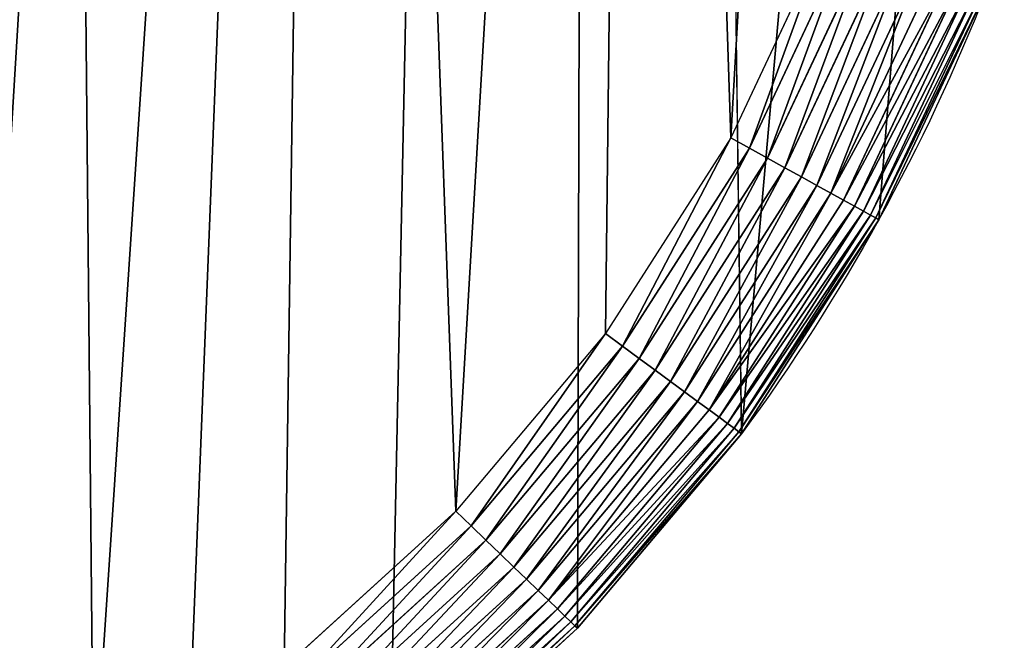
# Model space of a CAD drawing. Extents: x 0 to 1730, y 0 to 5861.
# Drawn here: x 617 to 733, y 69 to 142 of the extents above; entities that cross this region are included whole.
import ezdxf

# ---------------------------------------------------------------- set-up
doc = ezdxf.new("R2010")
doc.units = 0
doc.header["$LTSCALE"] = 25.4
doc.layers.get('0').update_dxf_attribs({"color": 13, "linetype": 'CONTINUOUS'})

msp = doc.modelspace()

# ---------------------------------------------------------------- linework, layer by layer
at = {"color": 9}
for p, q in [((712.74, 153.33, 464.95), (701.07, 128.47, 464.95)), ((712.74, 153.33, 464.95), (701.07, 128.47, 464.95)), ((703.27, 127.25, 464.54), (715.05, 152.34, 464.54)), ((703.27, 127.25, 464.54), (715.05, 152.34, 464.54)), ((717.3, 151.37, 463.84), (705.42, 126.07, 463.84)), ((717.3, 151.37, 463.84), (705.42, 126.07, 463.84)), ((719.46, 150.44, 462.88), (707.48, 124.93, 462.88)), ((719.46, 150.44, 462.88), (707.48, 124.93, 462.88)), ((721.51, 149.56, 461.65), (709.44, 123.85, 461.65)), ((721.51, 149.56, 461.65), (709.44, 123.85, 461.65)), ((723.42, 148.74, 460.18), (711.26, 122.85, 460.18)), ((723.42, 148.74, 460.18), (711.26, 122.85, 460.18)), ((725.16, 147.99, 458.49), (712.92, 121.93, 458.49)), ((725.16, 147.99, 458.49), (712.92, 121.93, 458.49)), ((726.71, 147.32, 456.59), (714.41, 121.11, 456.59)), ((726.71, 147.32, 456.59), (714.41, 121.11, 456.59)), ((728.06, 146.74, 454.51), (715.69, 120.4, 454.51)), ((728.06, 146.74, 454.51), (715.69, 120.4, 454.51)), ((729.19, 146.26, 452.27), (716.77, 119.8, 452.27)), ((729.19, 146.26, 452.27), (716.77, 119.8, 452.27)), ((730.07, 145.88, 449.92), (717.61, 119.34, 449.92)), ((730.07, 145.88, 449.92), (717.61, 119.34, 449.92)), ((730.71, 145.61, 447.46), (718.22, 119, 447.46)), ((730.71, 145.61, 447.46), (718.22, 119, 447.46)), ((731.09, 145.44, 444.95), (718.58, 118.8, 444.95)), ((731.09, 145.44, 444.95), (718.58, 118.8, 444.95)), ((701.07, 128.47, 464.95), (686.25, 105.34, 464.95)), ((701.07, 128.47, 464.95), (686.25, 105.34, 464.95)), ((703.27, 127.25, 464.54), (701.07, 128.47, 464.95)), ((703.27, 127.25, 464.54), (701.07, 128.47, 464.95)), ((688.27, 103.85, 464.54), (703.27, 127.25, 464.54)), ((688.27, 103.85, 464.54), (703.27, 127.25, 464.54)), ((705.42, 126.07, 463.84), (703.27, 127.25, 464.54)), ((705.42, 126.07, 463.84), (703.27, 127.25, 464.54)), ((705.42, 126.07, 463.84), (690.25, 102.39, 463.84)), ((705.42, 126.07, 463.84), (690.25, 102.39, 463.84)), ((707.48, 124.93, 462.88), (705.42, 126.07, 463.84)), ((707.48, 124.93, 462.88), (705.42, 126.07, 463.84)), ((707.48, 124.93, 462.88), (692.14, 100.99, 462.88)), ((707.48, 124.93, 462.88), (692.14, 100.99, 462.88)), ((709.44, 123.85, 461.65), (707.48, 124.93, 462.88)), ((709.44, 123.85, 461.65), (707.48, 124.93, 462.88)), ((709.44, 123.85, 461.65), (693.94, 99.67, 461.65)), ((709.44, 123.85, 461.65), (693.94, 99.67, 461.65)), ((711.26, 122.85, 460.18), (709.44, 123.85, 461.65)), ((711.26, 122.85, 460.18), (709.44, 123.85, 461.65)), ((711.26, 122.85, 460.18), (695.62, 98.44, 460.18)), ((711.26, 122.85, 460.18), (695.62, 98.44, 460.18)), ((712.92, 121.93, 458.49), (711.26, 122.85, 460.18)), ((712.92, 121.93, 458.49), (711.26, 122.85, 460.18)), ((712.92, 121.93, 458.49), (697.15, 97.31, 458.49)), ((712.92, 121.93, 458.49), (697.15, 97.31, 458.49)), ((714.41, 121.11, 456.59), (712.92, 121.93, 458.49)), ((714.41, 121.11, 456.59), (712.92, 121.93, 458.49)), ((714.41, 121.11, 456.59), (698.51, 96.3, 456.59)), ((714.41, 121.11, 456.59), (698.51, 96.3, 456.59)), ((715.69, 120.4, 454.51), (699.69, 95.43, 454.51)), ((715.69, 120.4, 454.51), (699.69, 95.43, 454.51)), ((715.69, 120.4, 454.51), (714.41, 121.11, 456.59)), ((715.69, 120.4, 454.51), (714.41, 121.11, 456.59)), ((716.77, 119.8, 452.27), (715.69, 120.4, 454.51)), ((716.77, 119.8, 452.27), (715.69, 120.4, 454.51)), ((716.77, 119.8, 452.27), (700.68, 94.7, 452.27)), ((716.77, 119.8, 452.27), (700.68, 94.7, 452.27)), ((717.61, 119.34, 449.92), (701.46, 94.13, 449.92)), ((717.61, 119.34, 449.92), (701.46, 94.13, 449.92)), ((718.22, 119, 447.46), (702.02, 93.72, 447.46)), ((718.22, 119, 447.46), (702.02, 93.72, 447.46)), ((718.58, 118.8, 444.95), (702.35, 93.47, 444.95)), ((718.58, 118.8, 444.95), (702.35, 93.47, 444.95)), ((717.61, 119.34, 449.92), (716.77, 119.8, 452.27)), ((717.61, 119.34, 449.92), (716.77, 119.8, 452.27)), ((718.22, 119, 447.46), (717.61, 119.34, 449.92)), ((718.22, 119, 447.46), (717.61, 119.34, 449.92)), ((718.58, 118.8, 444.95), (718.22, 119, 447.46)), ((718.58, 118.8, 444.95), (718.22, 119, 447.46)), ((718.58, 118.8, 4.95), (718.58, 118.8, 444.95)), ((718.58, 118.8, 4.95), (718.58, 118.8, 444.95)), ((686.25, 105.34, 464.95), (668.54, 84.34, 464.95)), ((686.25, 105.34, 464.95), (668.54, 84.34, 464.95)), ((688.27, 103.85, 464.54), (686.25, 105.34, 464.95)), ((688.27, 103.85, 464.54), (686.25, 105.34, 464.95)), ((670.35, 82.6, 464.54), (688.27, 103.85, 464.54)), ((670.35, 82.6, 464.54), (688.27, 103.85, 464.54)), ((690.25, 102.39, 463.84), (688.27, 103.85, 464.54)), ((690.25, 102.39, 463.84), (688.27, 103.85, 464.54)), ((690.25, 102.39, 463.84), (672.12, 80.9, 463.84)), ((690.25, 102.39, 463.84), (672.12, 80.9, 463.84)), ((692.14, 100.99, 462.88), (690.25, 102.39, 463.84)), ((692.14, 100.99, 462.88), (690.25, 102.39, 463.84)), ((692.14, 100.99, 462.88), (673.81, 79.27, 462.88)), ((692.14, 100.99, 462.88), (673.81, 79.27, 462.88)), ((693.94, 99.67, 461.65), (692.14, 100.99, 462.88)), ((693.94, 99.67, 461.65), (692.14, 100.99, 462.88)), ((693.94, 99.67, 461.65), (675.42, 77.72, 461.65)), ((693.94, 99.67, 461.65), (675.42, 77.72, 461.65)), ((695.62, 98.44, 460.18), (693.94, 99.67, 461.65)), ((695.62, 98.44, 460.18), (693.94, 99.67, 461.65)), ((695.62, 98.44, 460.18), (676.92, 76.28, 460.18)), ((695.62, 98.44, 460.18), (676.92, 76.28, 460.18)), ((697.15, 97.31, 458.49), (695.62, 98.44, 460.18)), ((697.15, 97.31, 458.49), (695.62, 98.44, 460.18)), ((697.15, 97.31, 458.49), (678.29, 74.96, 458.49)), ((697.15, 97.31, 458.49), (678.29, 74.96, 458.49)), ((698.51, 96.3, 456.59), (697.15, 97.31, 458.49)), ((698.51, 96.3, 456.59), (697.15, 97.31, 458.49)), ((698.51, 96.3, 456.59), (679.51, 73.78, 456.59)), ((698.51, 96.3, 456.59), (679.51, 73.78, 456.59)), ((699.69, 95.43, 454.51), (698.51, 96.3, 456.59)), ((699.69, 95.43, 454.51), (698.51, 96.3, 456.59)), ((699.69, 95.43, 454.51), (680.57, 72.76, 454.51)), ((699.69, 95.43, 454.51), (680.57, 72.76, 454.51)), ((700.68, 94.7, 452.27), (681.46, 71.91, 452.27)), ((700.68, 94.7, 452.27), (681.46, 71.91, 452.27)), ((700.68, 94.7, 452.27), (699.69, 95.43, 454.51)), ((700.68, 94.7, 452.27), (699.69, 95.43, 454.51)), ((701.46, 94.13, 449.92), (700.68, 94.7, 452.27)), ((701.46, 94.13, 449.92), (700.68, 94.7, 452.27)), ((701.46, 94.13, 449.92), (682.15, 71.24, 449.92)), ((701.46, 94.13, 449.92), (682.15, 71.24, 449.92)), ((702.02, 93.72, 447.46), (682.65, 70.76, 447.46)), ((702.02, 93.72, 447.46), (682.65, 70.76, 447.46)), ((702.35, 93.47, 444.95), (682.95, 70.48, 444.95)), ((702.35, 93.47, 444.95), (682.95, 70.48, 444.95)), ((702.35, 93.47, 4.95), (682.95, 70.48, 4.95)), ((702.35, 93.47, 4.95), (682.95, 70.48, 4.95)), ((702.02, 93.72, 447.46), (701.46, 94.13, 449.92)), ((702.02, 93.72, 447.46), (701.46, 94.13, 449.92)), ((702.35, 93.47, 444.95), (702.02, 93.72, 447.46)), ((702.35, 93.47, 444.95), (702.02, 93.72, 447.46)), ((668.54, 84.34, 464.95), (648.24, 65.84, 464.95)), ((668.54, 84.34, 464.95), (648.24, 65.84, 464.95)), ((670.35, 82.6, 464.54), (668.54, 84.34, 464.95)), ((670.35, 82.6, 464.54), (668.54, 84.34, 464.95)), ((649.81, 63.87, 464.54), (670.35, 82.6, 464.54)), ((649.81, 63.87, 464.54), (670.35, 82.6, 464.54)), ((672.12, 80.9, 463.84), (670.35, 82.6, 464.54)), ((672.12, 80.9, 463.84), (670.35, 82.6, 464.54)), ((672.12, 80.9, 463.84), (651.34, 61.96, 463.84)), ((672.12, 80.9, 463.84), (651.34, 61.96, 463.84)), ((673.81, 79.27, 462.88), (672.12, 80.9, 463.84)), ((673.81, 79.27, 462.88), (672.12, 80.9, 463.84)), ((673.81, 79.27, 462.88), (652.81, 60.12, 462.88)), ((673.81, 79.27, 462.88), (652.81, 60.12, 462.88)), ((675.42, 77.72, 461.65), (673.81, 79.27, 462.88)), ((675.42, 77.72, 461.65), (673.81, 79.27, 462.88)), ((675.42, 77.72, 461.65), (654.2, 58.37, 461.65)), ((675.42, 77.72, 461.65), (654.2, 58.37, 461.65)), ((676.92, 76.28, 460.18), (675.42, 77.72, 461.65)), ((676.92, 76.28, 460.18), (675.42, 77.72, 461.65)), ((676.92, 76.28, 460.18), (655.5, 56.75, 460.18)), ((676.92, 76.28, 460.18), (655.5, 56.75, 460.18)), ((678.29, 74.96, 458.49), (676.92, 76.28, 460.18)), ((678.29, 74.96, 458.49), (676.92, 76.28, 460.18)), ((678.29, 74.96, 458.49), (656.68, 55.26, 458.49)), ((678.29, 74.96, 458.49), (656.68, 55.26, 458.49)), ((679.51, 73.78, 456.59), (678.29, 74.96, 458.49)), ((679.51, 73.78, 456.59), (678.29, 74.96, 458.49)), ((679.51, 73.78, 456.59), (657.74, 53.93, 456.59)), ((679.51, 73.78, 456.59), (657.74, 53.93, 456.59)), ((680.57, 72.76, 454.51), (679.51, 73.78, 456.59)), ((680.57, 72.76, 454.51), (679.51, 73.78, 456.59)), ((680.57, 72.76, 454.51), (658.66, 52.78, 454.51)), ((680.57, 72.76, 454.51), (658.66, 52.78, 454.51)), ((681.46, 71.91, 452.27), (680.57, 72.76, 454.51)), ((681.46, 71.91, 452.27), (680.57, 72.76, 454.51)), ((681.46, 71.91, 452.27), (659.42, 51.83, 452.27)), ((681.46, 71.91, 452.27), (659.42, 51.83, 452.27)), ((682.15, 71.24, 449.92), (660.03, 51.07, 449.92)), ((682.15, 71.24, 449.92), (660.03, 51.07, 449.92)), ((682.15, 71.24, 449.92), (681.46, 71.91, 452.27)), ((682.15, 71.24, 449.92), (681.46, 71.91, 452.27)), ((682.65, 70.76, 447.46), (682.15, 71.24, 449.92)), ((682.65, 70.76, 447.46), (682.15, 71.24, 449.92)), ((682.65, 70.76, 447.46), (660.46, 50.53, 447.46)), ((682.65, 70.76, 447.46), (660.46, 50.53, 447.46)), ((682.95, 70.48, 444.95), (660.72, 50.21, 444.95)), ((682.95, 70.48, 4.95), (660.72, 50.21, 4.95)), ((682.95, 70.48, 444.95), (660.72, 50.21, 444.95)), ((682.95, 70.48, 4.95), (660.72, 50.21, 4.95)), ((682.95, 70.48, 444.95), (682.65, 70.76, 447.46)), ((682.95, 70.48, 444.95), (682.65, 70.76, 447.46)), ((682.95, 70.48, 4.95), (682.95, 70.48, 444.95)), ((682.95, 70.48, 4.95), (682.95, 70.48, 444.95))]:
    msp.add_line(p, q, dxfattribs=at)
at = {"color": 243}
msp.add_line((702.35, 93.47, 444.95), (702.35, 93.47, 4.95), dxfattribs=at)
msp.add_line((702.35, 93.47, 444.95), (702.35, 93.47, 4.95), dxfattribs=at)
at = {"color": 243, "extrusion": (-7.31591e-15, -1.8668e-14, -1)}
msp.add_arc((-517.22, 229.96, -4.95), 230, 201.4, 216.4, dxfattribs=at)
msp.add_arc((-517.22, 229.96, -4.95), 230, 201.4, 216.4, dxfattribs=at)
at = {"color": 9, "extrusion": (-7.31591e-15, -1.8668e-14, -1)}
msp.add_arc((-517.22, 229.96, -4.95), 230, 201.4, 216.4, dxfattribs=at)

# ---------------------------------------------------------------- meshes
at = {"color": 9}
mesh = msp.add_polyface(dxfattribs=at)
corners = [(288.66, 255.6, 4.95), (289.81, 195.56, 4.95), (287.27, 225.54, 4.95), (293.96, 285.21, 4.95), (296.24, 166.18, 4.95), (303.08, 313.88, 4.95), (306.46, 137.88, 4.95), (324.97, 369.74, 4.95), (320.28, 111.15, 4.95), (337.47, 86.47, 4.95), (372.41, 490.78, 4.95), (357.74, 64.23, 4.95), (380.74, 44.83, 4.95), (529.3, 891.13, 4.95), (394.47, 36.03, 4.95), (406.07, 28.6, 4.95), (433.3, 15.81, 4.95), (461.97, 6.69, 4.95), (475.32, 4.3, 4.95), (491.58, 1.39, 4.95), (521.64, 0, 4.95), (551.62, 2.54, 4.95), (686.2, 1291.49, 4.95), (581.01, 8.98, 4.95), (609.3, 19.19, 4.95), (636.03, 33.02, 4.95), (660.72, 50.21, 4.95), (682.95, 70.48, 4.95), (702.35, 93.47, 4.95), (843.1, 1691.84, 4.95), (718.58, 118.8, 4.95), (731.37, 146.04, 4.95), (800.69, 322.94, 4.95), (957.59, 723.29, 4.95), (937.97, 1933.92, 4.95), (950.75, 1961.15, 4.95), (966.98, 1986.48, 4.95), (1114.49, 1123.64, 4.95), (986.38, 2009.48, 4.95), (1008.62, 2029.74, 4.95), (1033.31, 2046.94, 4.95), (1060.03, 2060.76, 4.95), (1088.33, 2070.97, 4.95), (1117.72, 2077.41, 4.95), (1271.38, 1524, 4.95), (1147.69, 2079.95, 4.95), (1177.75, 2078.56, 4.95), (1207.36, 2073.26, 4.95), (1236.03, 2064.14, 4.95), (1263.26, 2051.35, 4.95), (1288.59, 2035.12, 4.95), (1366.25, 1766.07, 4.95), (1311.59, 2015.72, 4.95), (1331.86, 1993.49, 4.95), (1349.05, 1968.8, 4.95), (1362.87, 1942.08, 4.95), (1373.09, 1913.78, 4.95), (1375.37, 1794.74, 4.95), (1379.52, 1884.39, 4.95), (1380.68, 1824.36, 4.95), (1382.07, 1854.41, 4.95)]
mesh.append_faces([[corners[k] for k in face] for face in [(0, 1, 2), (59, 58, 60)]], dxfattribs={"vtx0": -1, "color": 9})
mesh.append_faces([[corners[k] for k in face] for face in [(1, 3, 4), (4, 5, 6), (6, 7, 8), (8, 7, 9), (9, 10, 11), (11, 10, 12), (12, 13, 14), (14, 13, 15), (15, 13, 16), (16, 13, 17), (17, 13, 18), (18, 13, 19), (19, 13, 20), (20, 13, 21), (21, 22, 23), (23, 22, 24), (24, 22, 25), (25, 22, 26), (26, 22, 27), (27, 22, 28), (28, 29, 30), (30, 29, 31), (31, 29, 32), (32, 29, 33), (33, 36, 37), (37, 43, 44), (44, 50, 51), (51, 56, 57), (57, 58, 59)]], dxfattribs={"vtx0": -1, "vtx1": -1, "color": 9})
mesh.append_faces([[corners[k] for k in face] for face in [(1, 0, 3), (4, 3, 5), (6, 5, 7), (9, 7, 10), (12, 10, 13), (21, 13, 22), (28, 22, 29), (33, 29, 34), (33, 34, 35), (33, 35, 36), (37, 36, 38), (37, 38, 39), (37, 39, 40), (37, 40, 41), (37, 41, 42), (37, 42, 43), (44, 43, 45), (44, 45, 46), (44, 46, 47), (44, 47, 48), (44, 48, 49), (44, 49, 50), (51, 50, 52), (51, 52, 53), (51, 53, 54), (51, 54, 55), (51, 55, 56), (57, 56, 58)]], dxfattribs={"vtx0": -1, "vtx2": -1, "color": 9})
at = {"color": 95}
mesh = msp.add_polyface(dxfattribs=at)
corners = [(511.71, 675.16, 464.95), (511.96, 663.25, 464.95), (511.46, 669.2, 464.95), (512.7, 681.04, 464.95), (513.21, 657.42, 464.95), (514.42, 686.75, 464.95), (515.17, 651.79, 464.95), (516.84, 692.2, 464.95), (517.83, 646.45, 464.95), (519.93, 697.31, 464.95), (521.13, 641.48, 464.95), (523.63, 701.98, 464.95), (525.03, 636.97, 464.95), (527.89, 706.16, 464.95), (529.47, 632.98, 464.95), (532.64, 709.77, 464.95), (534.37, 629.58, 464.95), (537.8, 712.76, 464.95), (539.66, 626.82, 464.95), (543.3, 715.07, 464.95), (541.39, 626.17, 464.95), (308.53, 253.37, 464.95), (309.58, 198.56, 464.95), (307.26, 225.93, 464.95), (313.37, 280.41, 464.95), (315.46, 171.72, 464.95), (321.7, 306.58, 464.95), (324.79, 145.88, 464.95), (394.68, 492.8, 464.95), (337.41, 121.49, 464.95), (353.1, 98.94, 464.95), (371.61, 78.64, 464.95), (392.6, 60.93, 464.95), (415.73, 46.11, 464.95), (431.54, 504.74, 464.95), (440.6, 34.44, 464.95), (469.61, 511.97, 464.95), (466.77, 26.11, 464.95), (493.81, 21.27, 464.95), (508.28, 514.38, 464.95), (521.25, 20, 464.95), (537.65, 512.52, 464.95), (548.63, 22.32, 464.95), (549.04, 716.68, 464.95), (575.46, 28.19, 464.95), (554.94, 717.55, 464.95), (560.91, 717.68, 464.95), (566.84, 717.06, 464.95), (572.65, 715.7, 464.95), (576.44, 626.15, 464.95), (578.24, 713.63, 464.95), (580.1, 627.69, 464.95), (583.53, 710.87, 464.95), (585.26, 630.68, 464.95), (588.43, 707.47, 464.95), (590.01, 634.28, 464.95), (592.87, 703.48, 464.95), (594.27, 638.46, 464.95), (596.77, 698.96, 464.95), (597.97, 643.14, 464.95), (600.07, 694, 464.95), (601.06, 648.24, 464.95), (602.73, 688.66, 464.95), (603.48, 653.69, 464.95), (604.69, 683.02, 464.95), (605.2, 659.4, 464.95), (605.93, 677.19, 464.95), (606.19, 665.29, 464.95), (606.44, 671.25, 464.95), (724.77, 589.87, 464.95), (725.03, 577.97, 464.95), (724.53, 583.91, 464.95), (725.77, 595.76, 464.95), (726.27, 572.14, 464.95), (727.49, 601.47, 464.95), (728.24, 566.5, 464.95), (729.91, 606.92, 464.95), (729.84, 563.29, 464.95), (580.15, 505.73, 464.95), (601.3, 37.52, 464.95), (576.8, 614.53, 464.95), (577.66, 586.54, 464.95), (584.75, 504.87, 464.95), (621.42, 493.09, 464.95), (625.69, 50.14, 464.95), (654.18, 477.82, 464.95), (648.24, 65.84, 464.95), (668.54, 84.34, 464.95), (690.3, 455.17, 464.95), (686.25, 105.34, 464.95), (756.23, 540.23, 464.95), (733, 612.02, 464.95), (736.7, 616.7, 464.95), (740.96, 620.88, 464.95), (745.71, 624.49, 464.95), (750.87, 627.47, 464.95), (756.37, 629.79, 464.95), (758.32, 539.46, 464.95), (762.11, 631.39, 464.95), (764.12, 538.1, 464.95), (768.01, 632.27, 464.95), (770.06, 537.48, 464.95), (773.98, 632.4, 464.95), (776.02, 537.61, 464.95), (779.91, 631.78, 464.95), (781.92, 538.48, 464.95), (785.72, 630.42, 464.95), (787.67, 540.09, 464.95), (791.31, 628.34, 464.95), (789.51, 540.87, 464.95), (793.16, 542.41, 464.95), (796.6, 625.58, 464.95), (798.33, 545.39, 464.95), (801.5, 622.18, 464.95), (803.08, 549, 464.95), (805.93, 618.19, 464.95), (807.34, 553.18, 464.95), (809.83, 613.68, 464.95), (811.04, 557.85, 464.95), (813.14, 608.71, 464.95), (814.13, 562.96, 464.95), (815.79, 603.37, 464.95), (816.55, 568.41, 464.95), (817.76, 597.74, 464.95), (818.27, 574.12, 464.95), (819, 591.91, 464.95), (819.26, 580, 464.95), (819.51, 585.96, 464.95), (701.07, 128.47, 464.95), (718.45, 431.92, 464.95), (712.74, 153.33, 464.95), (785.72, 339.56, 464.95), (744.69, 404.03, 464.95), (767.23, 373.08, 464.95)]
mesh.append_faces([[corners[k] for k in face] for face in [(0, 1, 2), (21, 22, 23), (67, 66, 68), (69, 70, 71), (78, 80, 81), (126, 125, 127), (131, 132, 133)]], dxfattribs={"vtx0": -1, "color": 95})
mesh.append_faces([[corners[k] for k in face] for face in [(1, 3, 4), (4, 5, 6), (6, 7, 8), (8, 9, 10), (10, 11, 12), (12, 13, 14), (14, 15, 16), (16, 17, 18), (18, 19, 20), (22, 24, 25), (25, 26, 27), (27, 28, 29), (29, 28, 30), (30, 28, 31), (31, 28, 32), (32, 28, 33), (33, 34, 35), (35, 36, 37), (37, 36, 38), (38, 39, 40), (40, 41, 42), (42, 43, 44), (49, 50, 51), (51, 52, 53), (53, 54, 55), (55, 56, 57), (57, 58, 59), (59, 60, 61), (61, 62, 63), (63, 64, 65), (65, 66, 67), (70, 72, 73), (73, 74, 75), (75, 76, 77), (44, 78, 79), (79, 83, 84), (84, 85, 86), (86, 85, 87), (87, 88, 89), (88, 77, 90), (90, 96, 97), (97, 98, 99), (99, 100, 101), (101, 102, 103), (103, 104, 105), (105, 106, 107), (107, 108, 109), (109, 108, 110), (110, 111, 112), (112, 113, 114), (114, 115, 116), (116, 117, 118), (118, 119, 120), (120, 121, 122), (122, 123, 124), (124, 125, 126), (128, 129, 130), (130, 129, 131)]], dxfattribs={"vtx0": -1, "vtx1": -1, "color": 95})
mesh.append_faces([[corners[k] for k in face] for face in [(42, 20, 19), (44, 48, 49), (78, 44, 49), (87, 85, 88), (90, 77, 76)]], dxfattribs={"vtx0": -1, "vtx1": -1, "vtx2": -1, "color": 95})
mesh.append_faces([[corners[k] for k in face] for face in [(1, 0, 3), (4, 3, 5), (6, 5, 7), (8, 7, 9), (10, 9, 11), (12, 11, 13), (14, 13, 15), (16, 15, 17), (18, 17, 19), (22, 21, 24), (25, 24, 26), (27, 26, 28), (33, 28, 34), (35, 34, 36), (38, 36, 39), (40, 39, 41), (42, 41, 20), (42, 19, 43), (44, 43, 45), (44, 45, 46), (44, 46, 47), (44, 47, 48), (49, 48, 50), (51, 50, 52), (53, 52, 54), (55, 54, 56), (57, 56, 58), (59, 58, 60), (61, 60, 62), (63, 62, 64), (65, 64, 66), (70, 69, 72), (73, 72, 74), (75, 74, 76), (78, 49, 80), (79, 78, 82), (79, 82, 83), (84, 83, 85), (88, 85, 77), (90, 76, 91), (90, 91, 92), (90, 92, 93), (90, 93, 94), (90, 94, 95), (90, 95, 96), (97, 96, 98), (99, 98, 100), (101, 100, 102), (103, 102, 104), (105, 104, 106), (107, 106, 108), (110, 108, 111), (112, 111, 113), (114, 113, 115), (116, 115, 117), (118, 117, 119), (120, 119, 121), (122, 121, 123), (124, 123, 125), (88, 128, 89), (128, 88, 129), (131, 129, 132)]], dxfattribs={"vtx0": -1, "vtx2": -1, "color": 95})
at = {"color": 28}
mesh = msp.add_polyface(dxfattribs=at)
corners = [(703.27, 127.25, 464.54), (712.74, 153.33, 464.95), (701.07, 128.47, 464.95), (715.05, 152.34, 464.54)]
mesh.append_faces([[corners[k] for k in face] for face in [(0, 1, 2), (1, 0, 3)]], dxfattribs={"vtx0": -1, "color": 28})
mesh = msp.add_polyface(dxfattribs=at)
corners = [(705.42, 126.07, 463.84), (715.05, 152.34, 464.54), (703.27, 127.25, 464.54), (717.3, 151.37, 463.84)]
mesh.append_faces([[corners[k] for k in face] for face in [(0, 1, 2), (1, 0, 3)]], dxfattribs={"vtx0": -1, "color": 28})
mesh = msp.add_polyface(dxfattribs=at)
corners = [(707.48, 124.93, 462.88), (717.3, 151.37, 463.84), (705.42, 126.07, 463.84), (719.46, 150.44, 462.88)]
mesh.append_faces([[corners[k] for k in face] for face in [(0, 1, 2), (1, 0, 3)]], dxfattribs={"vtx0": -1, "color": 28})
mesh = msp.add_polyface(dxfattribs=at)
corners = [(709.44, 123.85, 461.65), (719.46, 150.44, 462.88), (707.48, 124.93, 462.88), (721.51, 149.56, 461.65)]
mesh.append_faces([[corners[k] for k in face] for face in [(0, 1, 2), (1, 0, 3)]], dxfattribs={"vtx0": -1, "color": 28})
mesh = msp.add_polyface(dxfattribs=at)
corners = [(711.26, 122.85, 460.18), (721.51, 149.56, 461.65), (709.44, 123.85, 461.65), (723.42, 148.74, 460.18)]
mesh.append_faces([[corners[k] for k in face] for face in [(0, 1, 2), (1, 0, 3)]], dxfattribs={"vtx0": -1, "color": 28})
mesh = msp.add_polyface(dxfattribs=at)
corners = [(712.92, 121.93, 458.49), (723.42, 148.74, 460.18), (711.26, 122.85, 460.18), (725.16, 147.99, 458.49)]
mesh.append_faces([[corners[k] for k in face] for face in [(0, 1, 2), (1, 0, 3)]], dxfattribs={"vtx0": -1, "color": 28})
mesh = msp.add_polyface(dxfattribs=at)
corners = [(726.71, 147.32, 456.59), (712.92, 121.93, 458.49), (714.41, 121.11, 456.59), (725.16, 147.99, 458.49)]
mesh.append_faces([[corners[k] for k in face] for face in [(0, 1, 2), (1, 0, 3)]], dxfattribs={"vtx0": -1, "color": 28})
mesh = msp.add_polyface(dxfattribs=at)
corners = [(728.06, 146.74, 454.51), (714.41, 121.11, 456.59), (715.69, 120.4, 454.51), (726.71, 147.32, 456.59)]
mesh.append_faces([[corners[k] for k in face] for face in [(0, 1, 2), (1, 0, 3)]], dxfattribs={"vtx0": -1, "color": 28})
mesh = msp.add_polyface(dxfattribs=at)
corners = [(729.19, 146.26, 452.27), (715.69, 120.4, 454.51), (716.77, 119.8, 452.27), (728.06, 146.74, 454.51)]
mesh.append_faces([[corners[k] for k in face] for face in [(0, 1, 2), (1, 0, 3)]], dxfattribs={"vtx0": -1, "color": 28})
mesh = msp.add_polyface(dxfattribs=at)
corners = [(730.07, 145.88, 449.92), (716.77, 119.8, 452.27), (717.61, 119.34, 449.92), (729.19, 146.26, 452.27)]
mesh.append_faces([[corners[k] for k in face] for face in [(0, 1, 2), (1, 0, 3)]], dxfattribs={"vtx0": -1, "color": 28})
mesh = msp.add_polyface(dxfattribs=at)
corners = [(730.71, 145.61, 447.46), (717.61, 119.34, 449.92), (718.22, 119, 447.46), (730.07, 145.88, 449.92)]
mesh.append_faces([[corners[k] for k in face] for face in [(0, 1, 2), (1, 0, 3)]], dxfattribs={"vtx0": -1, "color": 28})
mesh = msp.add_polyface(dxfattribs=at)
corners = [(731.09, 145.44, 444.95), (718.22, 119, 447.46), (718.58, 118.8, 444.95), (730.71, 145.61, 447.46)]
mesh.append_faces([[corners[k] for k in face] for face in [(0, 1, 2), (1, 0, 3)]], dxfattribs={"vtx0": -1, "color": 28})
at = {"color": 243}
mesh = msp.add_polyface(dxfattribs=at)
corners = [(731.37, 146.04, 4.95), (718.58, 118.8, 444.95), (718.58, 118.8, 4.95), (731.09, 145.44, 444.95), (731.37, 146.04, 444.95)]
mesh.append_faces([[corners[k] for k in face] for face in [(0, 1, 2), (3, 0, 4)]], dxfattribs={"vtx0": -1, "color": 243})
mesh.append_faces([[corners[k] for k in face] for face in [(1, 0, 3)]], dxfattribs={"vtx0": -1, "vtx1": -1, "color": 243})
at = {"color": 28}
mesh = msp.add_polyface(dxfattribs=at)
corners = [(688.27, 103.85, 464.54), (701.07, 128.47, 464.95), (686.25, 105.34, 464.95), (703.27, 127.25, 464.54)]
mesh.append_faces([[corners[k] for k in face] for face in [(0, 1, 2), (1, 0, 3)]], dxfattribs={"vtx0": -1, "color": 28})
mesh = msp.add_polyface(dxfattribs=at)
corners = [(690.25, 102.39, 463.84), (703.27, 127.25, 464.54), (688.27, 103.85, 464.54), (705.42, 126.07, 463.84)]
mesh.append_faces([[corners[k] for k in face] for face in [(0, 1, 2), (1, 0, 3)]], dxfattribs={"vtx0": -1, "color": 28})
mesh = msp.add_polyface(dxfattribs=at)
corners = [(692.14, 100.99, 462.88), (705.42, 126.07, 463.84), (690.25, 102.39, 463.84), (707.48, 124.93, 462.88)]
mesh.append_faces([[corners[k] for k in face] for face in [(0, 1, 2), (1, 0, 3)]], dxfattribs={"vtx0": -1, "color": 28})
mesh = msp.add_polyface(dxfattribs=at)
corners = [(693.94, 99.67, 461.65), (707.48, 124.93, 462.88), (692.14, 100.99, 462.88), (709.44, 123.85, 461.65)]
mesh.append_faces([[corners[k] for k in face] for face in [(0, 1, 2), (1, 0, 3)]], dxfattribs={"vtx0": -1, "color": 28})
mesh = msp.add_polyface(dxfattribs=at)
corners = [(695.62, 98.44, 460.18), (709.44, 123.85, 461.65), (693.94, 99.67, 461.65), (711.26, 122.85, 460.18)]
mesh.append_faces([[corners[k] for k in face] for face in [(0, 1, 2), (1, 0, 3)]], dxfattribs={"vtx0": -1, "color": 28})
mesh = msp.add_polyface(dxfattribs=at)
corners = [(697.15, 97.31, 458.49), (711.26, 122.85, 460.18), (695.62, 98.44, 460.18), (712.92, 121.93, 458.49)]
mesh.append_faces([[corners[k] for k in face] for face in [(0, 1, 2), (1, 0, 3)]], dxfattribs={"vtx0": -1, "color": 28})
mesh = msp.add_polyface(dxfattribs=at)
corners = [(698.51, 96.3, 456.59), (712.92, 121.93, 458.49), (697.15, 97.31, 458.49), (714.41, 121.11, 456.59)]
mesh.append_faces([[corners[k] for k in face] for face in [(0, 1, 2), (1, 0, 3)]], dxfattribs={"vtx0": -1, "color": 28})
mesh = msp.add_polyface(dxfattribs=at)
corners = [(715.69, 120.4, 454.51), (698.51, 96.3, 456.59), (699.69, 95.43, 454.51), (714.41, 121.11, 456.59)]
mesh.append_faces([[corners[k] for k in face] for face in [(0, 1, 2), (1, 0, 3)]], dxfattribs={"vtx0": -1, "color": 28})
mesh = msp.add_polyface(dxfattribs=at)
corners = [(716.77, 119.8, 452.27), (699.69, 95.43, 454.51), (700.68, 94.7, 452.27), (715.69, 120.4, 454.51)]
mesh.append_faces([[corners[k] for k in face] for face in [(0, 1, 2), (1, 0, 3)]], dxfattribs={"vtx0": -1, "color": 28})
mesh = msp.add_polyface(dxfattribs=at)
corners = [(717.61, 119.34, 449.92), (700.68, 94.7, 452.27), (701.46, 94.13, 449.92), (716.77, 119.8, 452.27)]
mesh.append_faces([[corners[k] for k in face] for face in [(0, 1, 2), (1, 0, 3)]], dxfattribs={"vtx0": -1, "color": 28})
mesh = msp.add_polyface(dxfattribs=at)
corners = [(718.22, 119, 447.46), (701.46, 94.13, 449.92), (702.02, 93.72, 447.46), (717.61, 119.34, 449.92)]
mesh.append_faces([[corners[k] for k in face] for face in [(0, 1, 2), (1, 0, 3)]], dxfattribs={"vtx0": -1, "color": 28})
mesh = msp.add_polyface(dxfattribs=at)
corners = [(718.58, 118.8, 444.95), (702.02, 93.72, 447.46), (702.35, 93.47, 444.95), (718.22, 119, 447.46)]
mesh.append_faces([[corners[k] for k in face] for face in [(0, 1, 2), (1, 0, 3)]], dxfattribs={"vtx0": -1, "color": 28})
at = {"color": 243}
mesh = msp.add_polyface(dxfattribs=at)
corners = [(718.58, 118.8, 4.95), (702.35, 93.47, 444.95), (702.35, 93.47, 4.95), (718.58, 118.8, 444.95)]
mesh.append_faces([[corners[k] for k in face] for face in [(0, 1, 2), (1, 0, 3)]], dxfattribs={"vtx0": -1, "color": 243})
at = {"color": 28}
mesh = msp.add_polyface(dxfattribs=at)
corners = [(670.35, 82.6, 464.54), (686.25, 105.34, 464.95), (668.54, 84.34, 464.95), (688.27, 103.85, 464.54)]
mesh.append_faces([[corners[k] for k in face] for face in [(0, 1, 2), (1, 0, 3)]], dxfattribs={"vtx0": -1, "color": 28})
mesh = msp.add_polyface(dxfattribs=at)
corners = [(672.12, 80.9, 463.84), (688.27, 103.85, 464.54), (670.35, 82.6, 464.54), (690.25, 102.39, 463.84)]
mesh.append_faces([[corners[k] for k in face] for face in [(0, 1, 2), (1, 0, 3)]], dxfattribs={"vtx0": -1, "color": 28})
mesh = msp.add_polyface(dxfattribs=at)
corners = [(673.81, 79.27, 462.88), (690.25, 102.39, 463.84), (672.12, 80.9, 463.84), (692.14, 100.99, 462.88)]
mesh.append_faces([[corners[k] for k in face] for face in [(0, 1, 2), (1, 0, 3)]], dxfattribs={"vtx0": -1, "color": 28})
mesh = msp.add_polyface(dxfattribs=at)
corners = [(675.42, 77.72, 461.65), (692.14, 100.99, 462.88), (673.81, 79.27, 462.88), (693.94, 99.67, 461.65)]
mesh.append_faces([[corners[k] for k in face] for face in [(0, 1, 2), (1, 0, 3)]], dxfattribs={"vtx0": -1, "color": 28})
mesh = msp.add_polyface(dxfattribs=at)
corners = [(676.92, 76.28, 460.18), (693.94, 99.67, 461.65), (675.42, 77.72, 461.65), (695.62, 98.44, 460.18)]
mesh.append_faces([[corners[k] for k in face] for face in [(0, 1, 2), (1, 0, 3)]], dxfattribs={"vtx0": -1, "color": 28})
mesh = msp.add_polyface(dxfattribs=at)
corners = [(678.29, 74.96, 458.49), (695.62, 98.44, 460.18), (676.92, 76.28, 460.18), (697.15, 97.31, 458.49)]
mesh.append_faces([[corners[k] for k in face] for face in [(0, 1, 2), (1, 0, 3)]], dxfattribs={"vtx0": -1, "color": 28})
mesh = msp.add_polyface(dxfattribs=at)
corners = [(679.51, 73.78, 456.59), (697.15, 97.31, 458.49), (678.29, 74.96, 458.49), (698.51, 96.3, 456.59)]
mesh.append_faces([[corners[k] for k in face] for face in [(0, 1, 2), (1, 0, 3)]], dxfattribs={"vtx0": -1, "color": 28})
mesh = msp.add_polyface(dxfattribs=at)
corners = [(699.69, 95.43, 454.51), (679.51, 73.78, 456.59), (680.57, 72.76, 454.51), (698.51, 96.3, 456.59)]
mesh.append_faces([[corners[k] for k in face] for face in [(0, 1, 2), (1, 0, 3)]], dxfattribs={"vtx0": -1, "color": 28})
mesh = msp.add_polyface(dxfattribs=at)
corners = [(700.68, 94.7, 452.27), (680.57, 72.76, 454.51), (681.46, 71.91, 452.27), (699.69, 95.43, 454.51)]
mesh.append_faces([[corners[k] for k in face] for face in [(0, 1, 2), (1, 0, 3)]], dxfattribs={"vtx0": -1, "color": 28})
mesh = msp.add_polyface(dxfattribs=at)
corners = [(701.46, 94.13, 449.92), (681.46, 71.91, 452.27), (682.15, 71.24, 449.92), (700.68, 94.7, 452.27)]
mesh.append_faces([[corners[k] for k in face] for face in [(0, 1, 2), (1, 0, 3)]], dxfattribs={"vtx0": -1, "color": 28})
mesh = msp.add_polyface(dxfattribs=at)
corners = [(702.02, 93.72, 447.46), (682.15, 71.24, 449.92), (682.65, 70.76, 447.46), (701.46, 94.13, 449.92)]
mesh.append_faces([[corners[k] for k in face] for face in [(0, 1, 2), (1, 0, 3)]], dxfattribs={"vtx0": -1, "color": 28})
mesh = msp.add_polyface(dxfattribs=at)
corners = [(702.35, 93.47, 444.95), (682.65, 70.76, 447.46), (682.95, 70.48, 444.95), (702.02, 93.72, 447.46)]
mesh.append_faces([[corners[k] for k in face] for face in [(0, 1, 2), (1, 0, 3)]], dxfattribs={"vtx0": -1, "color": 28})
at = {"color": 243}
mesh = msp.add_polyface(dxfattribs=at)
corners = [(702.35, 93.47, 4.95), (682.95, 70.48, 444.95), (682.95, 70.48, 4.95), (702.35, 93.47, 444.95)]
mesh.append_faces([[corners[k] for k in face] for face in [(0, 1, 2), (1, 0, 3)]], dxfattribs={"vtx0": -1, "color": 243})
at = {"color": 28}
mesh = msp.add_polyface(dxfattribs=at)
corners = [(649.81, 63.87, 464.54), (668.54, 84.34, 464.95), (648.24, 65.84, 464.95), (670.35, 82.6, 464.54)]
mesh.append_faces([[corners[k] for k in face] for face in [(0, 1, 2), (1, 0, 3)]], dxfattribs={"vtx0": -1, "color": 28})
mesh = msp.add_polyface(dxfattribs=at)
corners = [(651.34, 61.96, 463.84), (670.35, 82.6, 464.54), (649.81, 63.87, 464.54), (672.12, 80.9, 463.84)]
mesh.append_faces([[corners[k] for k in face] for face in [(0, 1, 2), (1, 0, 3)]], dxfattribs={"vtx0": -1, "color": 28})
mesh = msp.add_polyface(dxfattribs=at)
corners = [(652.81, 60.12, 462.88), (672.12, 80.9, 463.84), (651.34, 61.96, 463.84), (673.81, 79.27, 462.88)]
mesh.append_faces([[corners[k] for k in face] for face in [(0, 1, 2), (1, 0, 3)]], dxfattribs={"vtx0": -1, "color": 28})
mesh = msp.add_polyface(dxfattribs=at)
corners = [(654.2, 58.37, 461.65), (673.81, 79.27, 462.88), (652.81, 60.12, 462.88), (675.42, 77.72, 461.65)]
mesh.append_faces([[corners[k] for k in face] for face in [(0, 1, 2), (1, 0, 3)]], dxfattribs={"vtx0": -1, "color": 28})
mesh = msp.add_polyface(dxfattribs=at)
corners = [(655.5, 56.75, 460.18), (675.42, 77.72, 461.65), (654.2, 58.37, 461.65), (676.92, 76.28, 460.18)]
mesh.append_faces([[corners[k] for k in face] for face in [(0, 1, 2), (1, 0, 3)]], dxfattribs={"vtx0": -1, "color": 28})
mesh = msp.add_polyface(dxfattribs=at)
corners = [(656.68, 55.26, 458.49), (676.92, 76.28, 460.18), (655.5, 56.75, 460.18), (678.29, 74.96, 458.49)]
mesh.append_faces([[corners[k] for k in face] for face in [(0, 1, 2), (1, 0, 3)]], dxfattribs={"vtx0": -1, "color": 28})
mesh = msp.add_polyface(dxfattribs=at)
corners = [(657.74, 53.93, 456.59), (678.29, 74.96, 458.49), (656.68, 55.26, 458.49), (679.51, 73.78, 456.59)]
mesh.append_faces([[corners[k] for k in face] for face in [(0, 1, 2), (1, 0, 3)]], dxfattribs={"vtx0": -1, "color": 28})
mesh = msp.add_polyface(dxfattribs=at)
corners = [(679.51, 73.78, 456.59), (658.66, 52.78, 454.51), (680.57, 72.76, 454.51), (657.74, 53.93, 456.59)]
mesh.append_faces([[corners[k] for k in face] for face in [(0, 1, 2), (1, 0, 3)]], dxfattribs={"vtx0": -1, "color": 28})
mesh = msp.add_polyface(dxfattribs=at)
corners = [(680.57, 72.76, 454.51), (659.42, 51.83, 452.27), (681.46, 71.91, 452.27), (658.66, 52.78, 454.51)]
mesh.append_faces([[corners[k] for k in face] for face in [(0, 1, 2), (1, 0, 3)]], dxfattribs={"vtx0": -1, "color": 28})
mesh = msp.add_polyface(dxfattribs=at)
corners = [(681.46, 71.91, 452.27), (660.03, 51.07, 449.92), (682.15, 71.24, 449.92), (659.42, 51.83, 452.27)]
mesh.append_faces([[corners[k] for k in face] for face in [(0, 1, 2), (1, 0, 3)]], dxfattribs={"vtx0": -1, "color": 28})
mesh = msp.add_polyface(dxfattribs=at)
corners = [(682.15, 71.24, 449.92), (660.46, 50.53, 447.46), (682.65, 70.76, 447.46), (660.03, 51.07, 449.92)]
mesh.append_faces([[corners[k] for k in face] for face in [(0, 1, 2), (1, 0, 3)]], dxfattribs={"vtx0": -1, "color": 28})
mesh = msp.add_polyface(dxfattribs=at)
corners = [(682.65, 70.76, 447.46), (660.72, 50.21, 444.95), (682.95, 70.48, 444.95), (660.46, 50.53, 447.46)]
mesh.append_faces([[corners[k] for k in face] for face in [(0, 1, 2), (1, 0, 3)]], dxfattribs={"vtx0": -1, "color": 28})
at = {"color": 243}
mesh = msp.add_polyface(dxfattribs=at)
corners = [(682.95, 70.48, 444.95), (660.72, 50.21, 4.95), (682.95, 70.48, 4.95), (660.72, 50.21, 444.95)]
mesh.append_faces([[corners[k] for k in face] for face in [(0, 1, 2), (1, 0, 3)]], dxfattribs={"vtx0": -1, "color": 243})

doc.saveas('drawing.dxf')
